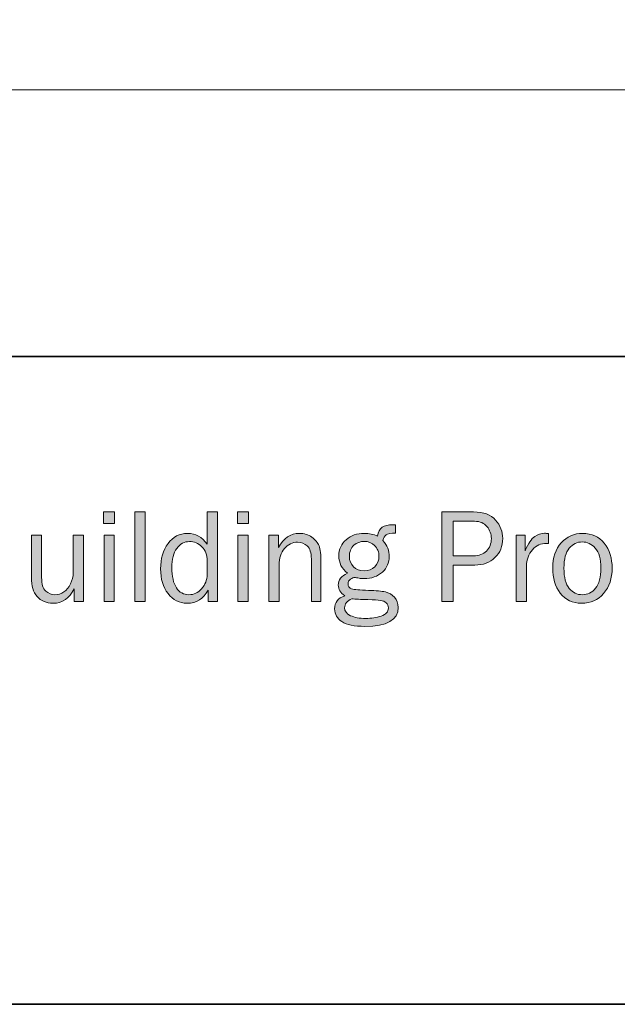
# Model space of a CAD drawing. Units: inches. Extents: x -1 to 9.3, y 1.7 to 9.4.
# Drawn here: x 2.2 to 3.6, y 1.7 to 3.9 of the extents above; entities that cross this region are included whole.
import ezdxf

# ---------------------------------------------------------------- set-up
doc = ezdxf.new("R2010")
doc.units = ezdxf.units.IN
doc.header["$MEASUREMENT"] = 0
doc.layers.add('12 vented soffit', color=7, linetype='Continuous')
doc.layers.add('template', color=7, linetype='Continuous')

# ---------------------------------------------------------------- blocks, each defined once
blk = doc.blocks.new('block 7')
at = {"layer": 'template', "true_color": 0xffffff}
h = blk.add_hatch(color=7, dxfattribs=at)
h.dxf.hatch_style = 2
h.paths.add_polyline_path([(2.4306, 2.7966), (2.4306, 2.7705), (2.4054, 2.7705), (2.4054, 2.7966)])
h.paths.add_polyline_path([(2.4299, 2.7436), (2.4299, 2.5929), (2.4064, 2.5929), (2.4064, 2.7436)])
h = blk.add_hatch(color=7, dxfattribs=at)
h.dxf.hatch_style = 2
h.paths.add_polyline_path([(2.5, 2.5929), (2.4766, 2.5929), (2.4766, 2.7966), (2.5, 2.7966)])
h = blk.add_hatch(color=7, dxfattribs=at)
h.dxf.hatch_style = 2
edge = h.paths.add_edge_path()
edge.add_spline(control_points=[(2.6646, 2.7966), (2.6646, 2.7966), (2.6646, 2.5929), (2.6646, 2.5929), (2.6646, 2.5929), (2.6434, 2.5929), (2.6434, 2.5929), (2.6434, 2.5929), (2.6434, 2.6187), (2.6434, 2.6187), (2.6328, 2.5988), (2.6169, 2.5888), (2.5957, 2.5888), (2.5781, 2.5888), (2.5636, 2.5962), (2.5522, 2.6109), (2.5409, 2.6257), (2.5352, 2.6444), (2.5352, 2.667), (2.5352, 2.6901), (2.5408, 2.7093), (2.5521, 2.7247), (2.5633, 2.7401), (2.5782, 2.7478), (2.5968, 2.7478), (2.6149, 2.7478), (2.6297, 2.7395), (2.6411, 2.723), (2.6411, 2.723), (2.6411, 2.7966), (2.6411, 2.7966), (2.6411, 2.7966), (2.6646, 2.7966), (2.6646, 2.7966)], knot_values=[0, 0, 0, 0, 1, 1, 1, 2, 2, 2, 3, 3, 3, 4, 4, 4, 5, 5, 5, 6, 6, 6, 7, 7, 7, 8, 8, 8, 9, 9, 9, 10, 10, 10, 11, 11, 11, 11], degree=3, periodic=1)
edge = h.paths.add_edge_path()
edge.add_spline(control_points=[(2.6411, 2.6854), (2.6411, 2.6987), (2.6371, 2.7093), (2.629, 2.7172), (2.621, 2.7252), (2.6116, 2.7292), (2.6008, 2.7292), (2.5892, 2.7292), (2.5796, 2.724), (2.5721, 2.7136), (2.5646, 2.7033), (2.5609, 2.6888), (2.5609, 2.6701), (2.5609, 2.6499), (2.5643, 2.6345), (2.5712, 2.624), (2.5781, 2.6134), (2.5876, 2.6082), (2.5997, 2.6082), (2.6106, 2.6082), (2.6202, 2.6127), (2.6286, 2.6219), (2.6369, 2.631), (2.6411, 2.6418), (2.6411, 2.6541), (2.6411, 2.6541), (2.6411, 2.6854), (2.6411, 2.6854)], knot_values=[0, 0, 0, 0, 1, 1, 1, 2, 2, 2, 3, 3, 3, 4, 4, 4, 5, 5, 5, 6, 6, 6, 7, 7, 7, 8, 8, 8, 9, 9, 9, 9], degree=3, periodic=1)
h = blk.add_hatch(color=7, dxfattribs=at)
h.dxf.hatch_style = 2
h.paths.add_polyline_path([(2.7356, 2.7966), (2.7356, 2.7705), (2.7104, 2.7705), (2.7104, 2.7966)])
h.paths.add_polyline_path([(2.7348, 2.7436), (2.7348, 2.5929), (2.7114, 2.5929), (2.7114, 2.7436)])
h = blk.add_hatch(color=7, dxfattribs=at)
h.dxf.hatch_style = 2
edge = h.paths.add_edge_path()
edge.add_spline(control_points=[(3.2012, 2.5929), (3.2012, 2.5929), (3.1757, 2.5929), (3.1757, 2.5929), (3.1757, 2.5929), (3.1757, 2.7966), (3.1757, 2.7966), (3.1757, 2.7966), (3.2479, 2.7966), (3.2479, 2.7966), (3.2705, 2.7966), (3.2872, 2.7904), (3.2979, 2.7782), (3.3086, 2.7659), (3.314, 2.7519), (3.314, 2.7362), (3.314, 2.7187), (3.3082, 2.7042), (3.2965, 2.6927), (3.2848, 2.6813), (3.2695, 2.6756), (3.2506, 2.6756), (3.2506, 2.6756), (3.2012, 2.6756), (3.2012, 2.6756), (3.2012, 2.6756), (3.2012, 2.5929), (3.2012, 2.5929)], knot_values=[0, 0, 0, 0, 1, 1, 1, 2, 2, 2, 3, 3, 3, 4, 4, 4, 5, 5, 5, 6, 6, 6, 7, 7, 7, 8, 8, 8, 9, 9, 9, 9], degree=3, periodic=1)
edge = h.paths.add_edge_path()
edge.add_spline(control_points=[(3.2012, 2.6968), (3.2012, 2.6968), (3.2481, 2.6968), (3.2481, 2.6968), (3.2601, 2.6968), (3.2698, 2.7004), (3.2772, 2.7076), (3.2845, 2.7148), (3.2882, 2.7243), (3.2882, 2.7362), (3.2882, 2.7463), (3.2849, 2.7554), (3.2783, 2.7633), (3.2718, 2.7713), (3.2623, 2.7753), (3.2499, 2.7753), (3.2499, 2.7753), (3.2012, 2.7753), (3.2012, 2.7753), (3.2012, 2.7753), (3.2012, 2.6968), (3.2012, 2.6968)], knot_values=[0, 0, 0, 0, 1, 1, 1, 2, 2, 2, 3, 3, 3, 4, 4, 4, 5, 5, 5, 6, 6, 6, 7, 7, 7, 7], degree=3, periodic=1)
h = blk.add_hatch(color=7, dxfattribs=at)
h.dxf.hatch_style = 2
edge = h.paths.add_edge_path()
edge.add_spline(control_points=[(3.0702, 2.7672), (3.0702, 2.7672), (3.0702, 2.7485), (3.0702, 2.7485), (3.0595, 2.7485), (3.0523, 2.7473), (3.0487, 2.7448), (3.045, 2.7423), (3.0426, 2.7379), (3.0414, 2.7314), (3.0511, 2.7203), (3.0559, 2.7081), (3.0559, 2.695), (3.0559, 2.6813), (3.0506, 2.6695), (3.0402, 2.6596), (3.0297, 2.6498), (3.0156, 2.6449), (2.9979, 2.6449), (2.9939, 2.6449), (2.9904, 2.6452), (2.9876, 2.6458), (2.9821, 2.6468), (2.9787, 2.6474), (2.9773, 2.6474), (2.9746, 2.6474), (2.9713, 2.6461), (2.9676, 2.6434), (2.9638, 2.6408), (2.9619, 2.6374), (2.9619, 2.6332), (2.9619, 2.6273), (2.9646, 2.6234), (2.9701, 2.6216), (2.9756, 2.6198), (2.9885, 2.6187), (3.0087, 2.6181), (3.026, 2.6176), (3.0387, 2.6165), (3.0469, 2.6146), (3.0551, 2.6128), (3.062, 2.6087), (3.0677, 2.6024), (3.0734, 2.5961), (3.0762, 2.5884), (3.0762, 2.5792), (3.0762, 2.5505), (3.0509, 2.5361), (3.0004, 2.5361), (2.9764, 2.5361), (2.9589, 2.5397), (2.948, 2.5469), (2.937, 2.5541), (2.9315, 2.5638), (2.9315, 2.5758), (2.9315, 2.5905), (2.9391, 2.6005), (2.9544, 2.606), (2.9446, 2.6125), (2.9397, 2.6206), (2.9397, 2.6303), (2.9397, 2.6419), (2.9466, 2.6508), (2.9606, 2.657), (2.9475, 2.6675), (2.941, 2.6808), (2.941, 2.6968), (2.941, 2.7117), (2.9466, 2.7239), (2.9577, 2.7335), (2.9689, 2.743), (2.9824, 2.7478), (2.9985, 2.7478), (3.0098, 2.7478), (3.0201, 2.7457), (3.0293, 2.7414), (3.0308, 2.7512), (3.0343, 2.758), (3.0397, 2.7618), (3.0451, 2.7656), (3.0534, 2.7675), (3.0644, 2.7675), (3.0655, 2.7675), (3.0674, 2.7674), (3.0702, 2.7672)], knot_values=[0, 0, 0, 0, 1, 1, 1, 2, 2, 2, 3, 3, 3, 4, 4, 4, 5, 5, 5, 6, 6, 6, 7, 7, 7, 8, 8, 8, 9, 9, 9, 10, 10, 10, 11, 11, 11, 12, 12, 12, 13, 13, 13, 14, 14, 14, 15, 15, 15, 16, 16, 16, 17, 17, 17, 18, 18, 18, 19, 19, 19, 20, 20, 20, 21, 21, 21, 22, 22, 22, 23, 23, 23, 24, 24, 24, 25, 25, 25, 26, 26, 26, 27, 27, 27, 28, 28, 28, 28], degree=3, periodic=1)
edge = h.paths.add_edge_path()
edge.add_spline(control_points=[(2.9706, 2.5991), (2.9596, 2.5943), (2.9541, 2.5874), (2.9541, 2.5783), (2.9541, 2.5707), (2.9586, 2.5647), (2.9676, 2.5605), (2.9766, 2.5563), (2.9881, 2.5541), (3.002, 2.5541), (3.015, 2.5541), (3.0268, 2.556), (3.0375, 2.5596), (3.0483, 2.5632), (3.0537, 2.5694), (3.0537, 2.578), (3.0537, 2.5827), (3.0521, 2.5865), (3.0489, 2.5895), (3.0457, 2.5925), (3.0413, 2.5944), (3.0358, 2.5952), (3.0303, 2.596), (3.0207, 2.5966), (3.007, 2.597), (2.9905, 2.5974), (2.9784, 2.5981), (2.9706, 2.5991)], knot_values=[0, 0, 0, 0, 1, 1, 1, 2, 2, 2, 3, 3, 3, 4, 4, 4, 5, 5, 5, 6, 6, 6, 7, 7, 7, 8, 8, 8, 9, 9, 9, 9], degree=3, periodic=1)
edge = h.paths.add_edge_path()
edge.add_spline(control_points=[(2.9986, 2.6628), (3.0085, 2.6628), (3.0167, 2.6658), (3.0229, 2.6719), (3.0292, 2.6781), (3.0323, 2.686), (3.0323, 2.6957), (3.0323, 2.7057), (3.0291, 2.7138), (3.0225, 2.7201), (3.016, 2.7264), (3.0082, 2.7296), (2.9989, 2.7296), (2.99, 2.7296), (2.9822, 2.7266), (2.9753, 2.7207), (2.9685, 2.7148), (2.965, 2.7064), (2.965, 2.6954), (2.965, 2.6857), (2.9681, 2.6778), (2.9743, 2.6718), (2.9804, 2.6658), (2.9886, 2.6628), (2.9986, 2.6628)], knot_values=[0, 0, 0, 0, 1, 1, 1, 2, 2, 2, 3, 3, 3, 4, 4, 4, 5, 5, 5, 6, 6, 6, 7, 7, 7, 8, 8, 8, 8], degree=3, periodic=1)
h = blk.add_hatch(color=7, dxfattribs=at)
h.dxf.hatch_style = 2
edge = h.paths.add_edge_path()
edge.add_spline(control_points=[(2.3596, 2.5929), (2.3596, 2.5929), (2.3384, 2.5929), (2.3384, 2.5929), (2.3384, 2.5929), (2.3384, 2.6217), (2.3384, 2.6217), (2.3277, 2.5997), (2.3117, 2.5888), (2.2904, 2.5888), (2.275, 2.5888), (2.263, 2.5938), (2.2542, 2.604), (2.2454, 2.6141), (2.241, 2.6286), (2.241, 2.6473), (2.241, 2.6473), (2.241, 2.7436), (2.241, 2.7436), (2.241, 2.7436), (2.2644, 2.7436), (2.2644, 2.7436), (2.2644, 2.7436), (2.2644, 2.6474), (2.2644, 2.6474), (2.2644, 2.6325), (2.2675, 2.6222), (2.2737, 2.6166), (2.2799, 2.611), (2.2868, 2.6082), (2.2942, 2.6082), (2.3018, 2.6082), (2.3086, 2.6103), (2.3148, 2.6146), (2.3209, 2.6188), (2.326, 2.6249), (2.3301, 2.6328), (2.3341, 2.6408), (2.3362, 2.6494), (2.3362, 2.6587), (2.3362, 2.6587), (2.3362, 2.7436), (2.3362, 2.7436), (2.3362, 2.7436), (2.3596, 2.7436), (2.3596, 2.7436), (2.3596, 2.7436), (2.3596, 2.5929), (2.3596, 2.5929)], knot_values=[0, 0, 0, 0, 1, 1, 1, 2, 2, 2, 3, 3, 3, 4, 4, 4, 5, 5, 5, 6, 6, 6, 7, 7, 7, 8, 8, 8, 9, 9, 9, 10, 10, 10, 11, 11, 11, 12, 12, 12, 13, 13, 13, 14, 14, 14, 15, 15, 15, 16, 16, 16, 16], degree=3, periodic=1)
h = blk.add_hatch(color=7, dxfattribs=at)
h.dxf.hatch_style = 2
edge = h.paths.add_edge_path()
edge.add_spline(control_points=[(2.9003, 2.5929), (2.9003, 2.5929), (2.8784, 2.5929), (2.8784, 2.5929), (2.8784, 2.5929), (2.8784, 2.6898), (2.8784, 2.6898), (2.8784, 2.7037), (2.8753, 2.7135), (2.8692, 2.7192), (2.8632, 2.7248), (2.8558, 2.7277), (2.8472, 2.7277), (2.8352, 2.7277), (2.8252, 2.7229), (2.8171, 2.7133), (2.809, 2.7038), (2.8049, 2.6912), (2.8049, 2.6756), (2.8049, 2.6756), (2.8049, 2.5929), (2.8049, 2.5929), (2.8049, 2.5929), (2.7815, 2.5929), (2.7815, 2.5929), (2.7815, 2.5929), (2.7815, 2.7436), (2.7815, 2.7436), (2.7815, 2.7436), (2.8033, 2.7436), (2.8033, 2.7436), (2.8033, 2.7436), (2.8033, 2.7159), (2.8033, 2.7159), (2.8155, 2.7372), (2.8314, 2.7478), (2.8509, 2.7478), (2.8621, 2.7478), (2.8717, 2.7449), (2.8796, 2.7391), (2.8875, 2.7333), (2.8929, 2.7267), (2.8959, 2.7195), (2.8988, 2.7122), (2.9003, 2.6991), (2.9003, 2.6801), (2.9003, 2.6801), (2.9003, 2.5929), (2.9003, 2.5929)], knot_values=[0, 0, 0, 0, 1, 1, 1, 2, 2, 2, 3, 3, 3, 4, 4, 4, 5, 5, 5, 6, 6, 6, 7, 7, 7, 8, 8, 8, 9, 9, 9, 10, 10, 10, 11, 11, 11, 12, 12, 12, 13, 13, 13, 14, 14, 14, 15, 15, 15, 16, 16, 16, 16], degree=3, periodic=1)
h = blk.add_hatch(color=7, dxfattribs=at)
h.dxf.hatch_style = 2
edge = h.paths.add_edge_path()
edge.add_spline(control_points=[(3.3679, 2.5929), (3.3679, 2.5929), (3.3444, 2.5929), (3.3444, 2.5929), (3.3444, 2.5929), (3.3444, 2.7436), (3.3444, 2.7436), (3.3444, 2.7436), (3.365, 2.7436), (3.365, 2.7436), (3.365, 2.7436), (3.365, 2.7084), (3.365, 2.7084), (3.3723, 2.725), (3.3796, 2.7358), (3.3869, 2.7407), (3.3942, 2.7456), (3.4017, 2.7481), (3.4093, 2.7481), (3.4117, 2.7481), (3.4148, 2.7479), (3.4186, 2.7475), (3.4186, 2.7475), (3.4186, 2.7251), (3.4186, 2.7251), (3.4186, 2.7251), (3.4138, 2.7251), (3.4138, 2.7251), (3.4009, 2.7251), (3.3902, 2.7203), (3.3816, 2.7107), (3.373, 2.701), (3.3685, 2.6883), (3.3679, 2.6726), (3.3679, 2.6726), (3.3679, 2.5929), (3.3679, 2.5929)], knot_values=[0, 0, 0, 0, 1, 1, 1, 2, 2, 2, 3, 3, 3, 4, 4, 4, 5, 5, 5, 6, 6, 6, 7, 7, 7, 8, 8, 8, 9, 9, 9, 10, 10, 10, 11, 11, 11, 12, 12, 12, 12], degree=3, periodic=1)
h = blk.add_hatch(color=7, dxfattribs=at)
h.dxf.hatch_style = 2
edge = h.paths.add_edge_path()
edge.add_spline(control_points=[(3.4936, 2.5888), (3.473, 2.5888), (3.4568, 2.5964), (3.4452, 2.6118), (3.4336, 2.6271), (3.4278, 2.6461), (3.4278, 2.6688), (3.4278, 2.6928), (3.4344, 2.712), (3.4474, 2.7263), (3.4604, 2.7406), (3.4766, 2.7478), (3.496, 2.7478), (3.5168, 2.7478), (3.5332, 2.7403), (3.5452, 2.7252), (3.5572, 2.7101), (3.5632, 2.6913), (3.5632, 2.6686), (3.5632, 2.6452), (3.5567, 2.626), (3.5438, 2.6111), (3.5308, 2.5962), (3.5141, 2.5888), (3.4936, 2.5888)], knot_values=[0, 0, 0, 0, 1, 1, 1, 2, 2, 2, 3, 3, 3, 4, 4, 4, 5, 5, 5, 6, 6, 6, 7, 7, 7, 8, 8, 8, 8], degree=3, periodic=1)
edge = h.paths.add_edge_path()
edge.add_spline(control_points=[(3.4954, 2.6082), (3.5074, 2.6082), (3.5174, 2.6131), (3.5254, 2.6229), (3.5335, 2.6328), (3.5375, 2.6481), (3.5375, 2.6689), (3.5375, 2.6898), (3.5333, 2.7049), (3.5248, 2.7143), (3.5164, 2.7237), (3.5065, 2.7284), (3.4951, 2.7284), (3.4835, 2.7284), (3.4736, 2.7237), (3.4656, 2.7142), (3.4575, 2.7047), (3.4535, 2.6896), (3.4535, 2.669), (3.4535, 2.6472), (3.4575, 2.6316), (3.4656, 2.6223), (3.4736, 2.6128), (3.4836, 2.6082), (3.4954, 2.6082)], knot_values=[0, 0, 0, 0, 1, 1, 1, 2, 2, 2, 3, 3, 3, 4, 4, 4, 5, 5, 5, 6, 6, 6, 7, 7, 7, 8, 8, 8, 8], degree=3, periodic=1)
at = {"layer": 'template', "lineweight": 0}
for points in [[(2.4306, 2.7966), (2.4306, 2.7705), (2.4054, 2.7705), (2.4054, 2.7966), (2.4306, 2.7966)], [(2.5, 2.5929), (2.4766, 2.5929), (2.4766, 2.7966), (2.5, 2.7966), (2.5, 2.5929)], [(2.7356, 2.7966), (2.7356, 2.7705), (2.7104, 2.7705), (2.7104, 2.7966), (2.7356, 2.7966)], [(2.4299, 2.7436), (2.4299, 2.5929), (2.4064, 2.5929), (2.4064, 2.7436), (2.4299, 2.7436)], [(2.7348, 2.7436), (2.7348, 2.5929), (2.7114, 2.5929), (2.7114, 2.7436), (2.7348, 2.7436)]]:
    blk.add_lwpolyline(points, dxfattribs=at)
for points, knots in [([(2.6646, 2.7966), (2.6646, 2.7966), (2.6646, 2.5929), (2.6646, 2.5929), (2.6646, 2.5929), (2.6434, 2.5929), (2.6434, 2.5929), (2.6434, 2.5929), (2.6434, 2.6187), (2.6434, 2.6187), (2.6328, 2.5988), (2.6169, 2.5888), (2.5957, 2.5888), (2.5781, 2.5888), (2.5636, 2.5962), (2.5522, 2.6109), (2.5409, 2.6257), (2.5352, 2.6444), (2.5352, 2.667), (2.5352, 2.6901), (2.5408, 2.7093), (2.5521, 2.7247), (2.5633, 2.7401), (2.5782, 2.7478), (2.5968, 2.7478), (2.6149, 2.7478), (2.6297, 2.7395), (2.6411, 2.723), (2.6411, 2.723), (2.6411, 2.7966), (2.6411, 2.7966), (2.6411, 2.7966), (2.6646, 2.7966), (2.6646, 2.7966)], [0, 0, 0, 0, 1, 1, 1, 2, 2, 2, 3, 3, 3, 4, 4, 4, 5, 5, 5, 6, 6, 6, 7, 7, 7, 8, 8, 8, 9, 9, 9, 10, 10, 10, 11, 11, 11, 11]), ([(3.2012, 2.5929), (3.2012, 2.5929), (3.1757, 2.5929), (3.1757, 2.5929), (3.1757, 2.5929), (3.1757, 2.7966), (3.1757, 2.7966), (3.1757, 2.7966), (3.2479, 2.7966), (3.2479, 2.7966), (3.2705, 2.7966), (3.2872, 2.7904), (3.2979, 2.7782), (3.3086, 2.7659), (3.314, 2.7519), (3.314, 2.7362), (3.314, 2.7187), (3.3082, 2.7042), (3.2965, 2.6927), (3.2848, 2.6813), (3.2695, 2.6756), (3.2506, 2.6756), (3.2506, 2.6756), (3.2012, 2.6756), (3.2012, 2.6756), (3.2012, 2.6756), (3.2012, 2.5929), (3.2012, 2.5929)], [0, 0, 0, 0, 1, 1, 1, 2, 2, 2, 3, 3, 3, 4, 4, 4, 5, 5, 5, 6, 6, 6, 7, 7, 7, 8, 8, 8, 9, 9, 9, 9]), ([(3.0702, 2.7672), (3.0702, 2.7672), (3.0702, 2.7485), (3.0702, 2.7485), (3.0595, 2.7485), (3.0523, 2.7473), (3.0487, 2.7448), (3.045, 2.7423), (3.0426, 2.7379), (3.0414, 2.7314), (3.0511, 2.7203), (3.0559, 2.7081), (3.0559, 2.695), (3.0559, 2.6813), (3.0506, 2.6695), (3.0402, 2.6596), (3.0297, 2.6498), (3.0156, 2.6449), (2.9979, 2.6449), (2.9939, 2.6449), (2.9904, 2.6452), (2.9876, 2.6458), (2.9821, 2.6468), (2.9787, 2.6474), (2.9773, 2.6474), (2.9746, 2.6474), (2.9713, 2.6461), (2.9676, 2.6434), (2.9638, 2.6408), (2.9619, 2.6374), (2.9619, 2.6332), (2.9619, 2.6273), (2.9646, 2.6234), (2.9701, 2.6216), (2.9756, 2.6198), (2.9885, 2.6187), (3.0087, 2.6181), (3.026, 2.6176), (3.0387, 2.6165), (3.0469, 2.6146), (3.0551, 2.6128), (3.062, 2.6087), (3.0677, 2.6024), (3.0734, 2.5961), (3.0762, 2.5884), (3.0762, 2.5792), (3.0762, 2.5505), (3.0509, 2.5361), (3.0004, 2.5361), (2.9764, 2.5361), (2.9589, 2.5397), (2.948, 2.5469), (2.937, 2.5541), (2.9315, 2.5638), (2.9315, 2.5758), (2.9315, 2.5905), (2.9391, 2.6005), (2.9544, 2.606), (2.9446, 2.6125), (2.9397, 2.6206), (2.9397, 2.6303), (2.9397, 2.6419), (2.9466, 2.6508), (2.9606, 2.657), (2.9475, 2.6675), (2.941, 2.6808), (2.941, 2.6968), (2.941, 2.7117), (2.9466, 2.7239), (2.9577, 2.7335), (2.9689, 2.743), (2.9824, 2.7478), (2.9985, 2.7478), (3.0098, 2.7478), (3.0201, 2.7457), (3.0293, 2.7414), (3.0308, 2.7512), (3.0343, 2.758), (3.0397, 2.7618), (3.0451, 2.7656), (3.0534, 2.7675), (3.0644, 2.7675), (3.0655, 2.7675), (3.0674, 2.7674), (3.0702, 2.7672)], [0, 0, 0, 0, 1, 1, 1, 2, 2, 2, 3, 3, 3, 4, 4, 4, 5, 5, 5, 6, 6, 6, 7, 7, 7, 8, 8, 8, 9, 9, 9, 10, 10, 10, 11, 11, 11, 12, 12, 12, 13, 13, 13, 14, 14, 14, 15, 15, 15, 16, 16, 16, 17, 17, 17, 18, 18, 18, 19, 19, 19, 20, 20, 20, 21, 21, 21, 22, 22, 22, 23, 23, 23, 24, 24, 24, 25, 25, 25, 26, 26, 26, 27, 27, 27, 28, 28, 28, 28]), ([(3.2012, 2.6968), (3.2012, 2.6968), (3.2481, 2.6968), (3.2481, 2.6968), (3.2601, 2.6968), (3.2698, 2.7004), (3.2772, 2.7076), (3.2845, 2.7148), (3.2882, 2.7243), (3.2882, 2.7362), (3.2882, 2.7463), (3.2849, 2.7554), (3.2783, 2.7633), (3.2718, 2.7713), (3.2623, 2.7753), (3.2499, 2.7753), (3.2499, 2.7753), (3.2012, 2.7753), (3.2012, 2.7753), (3.2012, 2.7753), (3.2012, 2.6968), (3.2012, 2.6968)], [0, 0, 0, 0, 1, 1, 1, 2, 2, 2, 3, 3, 3, 4, 4, 4, 5, 5, 5, 6, 6, 6, 7, 7, 7, 7]), ([(2.3596, 2.5929), (2.3596, 2.5929), (2.3384, 2.5929), (2.3384, 2.5929), (2.3384, 2.5929), (2.3384, 2.6217), (2.3384, 2.6217), (2.3277, 2.5997), (2.3117, 2.5888), (2.2904, 2.5888), (2.275, 2.5888), (2.263, 2.5938), (2.2542, 2.604), (2.2454, 2.6141), (2.241, 2.6286), (2.241, 2.6473), (2.241, 2.6473), (2.241, 2.7436), (2.241, 2.7436), (2.241, 2.7436), (2.2644, 2.7436), (2.2644, 2.7436), (2.2644, 2.7436), (2.2644, 2.6474), (2.2644, 2.6474), (2.2644, 2.6325), (2.2675, 2.6222), (2.2737, 2.6166), (2.2799, 2.611), (2.2868, 2.6082), (2.2942, 2.6082), (2.3018, 2.6082), (2.3086, 2.6103), (2.3148, 2.6146), (2.3209, 2.6188), (2.326, 2.6249), (2.3301, 2.6328), (2.3341, 2.6408), (2.3362, 2.6494), (2.3362, 2.6587), (2.3362, 2.6587), (2.3362, 2.7436), (2.3362, 2.7436), (2.3362, 2.7436), (2.3596, 2.7436), (2.3596, 2.7436), (2.3596, 2.7436), (2.3596, 2.5929), (2.3596, 2.5929)], [0, 0, 0, 0, 1, 1, 1, 2, 2, 2, 3, 3, 3, 4, 4, 4, 5, 5, 5, 6, 6, 6, 7, 7, 7, 8, 8, 8, 9, 9, 9, 10, 10, 10, 11, 11, 11, 12, 12, 12, 13, 13, 13, 14, 14, 14, 15, 15, 15, 16, 16, 16, 16]), ([(2.9003, 2.5929), (2.9003, 2.5929), (2.8784, 2.5929), (2.8784, 2.5929), (2.8784, 2.5929), (2.8784, 2.6898), (2.8784, 2.6898), (2.8784, 2.7037), (2.8753, 2.7135), (2.8692, 2.7192), (2.8632, 2.7248), (2.8558, 2.7277), (2.8472, 2.7277), (2.8352, 2.7277), (2.8252, 2.7229), (2.8171, 2.7133), (2.809, 2.7038), (2.8049, 2.6912), (2.8049, 2.6756), (2.8049, 2.6756), (2.8049, 2.5929), (2.8049, 2.5929), (2.8049, 2.5929), (2.7815, 2.5929), (2.7815, 2.5929), (2.7815, 2.5929), (2.7815, 2.7436), (2.7815, 2.7436), (2.7815, 2.7436), (2.8033, 2.7436), (2.8033, 2.7436), (2.8033, 2.7436), (2.8033, 2.7159), (2.8033, 2.7159), (2.8155, 2.7372), (2.8314, 2.7478), (2.8509, 2.7478), (2.8621, 2.7478), (2.8717, 2.7449), (2.8796, 2.7391), (2.8875, 2.7333), (2.8929, 2.7267), (2.8959, 2.7195), (2.8988, 2.7122), (2.9003, 2.6991), (2.9003, 2.6801), (2.9003, 2.6801), (2.9003, 2.5929), (2.9003, 2.5929)], [0, 0, 0, 0, 1, 1, 1, 2, 2, 2, 3, 3, 3, 4, 4, 4, 5, 5, 5, 6, 6, 6, 7, 7, 7, 8, 8, 8, 9, 9, 9, 10, 10, 10, 11, 11, 11, 12, 12, 12, 13, 13, 13, 14, 14, 14, 15, 15, 15, 16, 16, 16, 16]), ([(3.3679, 2.5929), (3.3679, 2.5929), (3.3444, 2.5929), (3.3444, 2.5929), (3.3444, 2.5929), (3.3444, 2.7436), (3.3444, 2.7436), (3.3444, 2.7436), (3.365, 2.7436), (3.365, 2.7436), (3.365, 2.7436), (3.365, 2.7084), (3.365, 2.7084), (3.3723, 2.725), (3.3796, 2.7358), (3.3869, 2.7407), (3.3942, 2.7456), (3.4017, 2.7481), (3.4093, 2.7481), (3.4117, 2.7481), (3.4148, 2.7479), (3.4186, 2.7475), (3.4186, 2.7475), (3.4186, 2.7251), (3.4186, 2.7251), (3.4186, 2.7251), (3.4138, 2.7251), (3.4138, 2.7251), (3.4009, 2.7251), (3.3902, 2.7203), (3.3816, 2.7107), (3.373, 2.701), (3.3685, 2.6883), (3.3679, 2.6726), (3.3679, 2.6726), (3.3679, 2.5929), (3.3679, 2.5929)], [0, 0, 0, 0, 1, 1, 1, 2, 2, 2, 3, 3, 3, 4, 4, 4, 5, 5, 5, 6, 6, 6, 7, 7, 7, 8, 8, 8, 9, 9, 9, 10, 10, 10, 11, 11, 11, 12, 12, 12, 12]), ([(3.4936, 2.5888), (3.473, 2.5888), (3.4568, 2.5964), (3.4452, 2.6118), (3.4336, 2.6271), (3.4278, 2.6461), (3.4278, 2.6688), (3.4278, 2.6928), (3.4344, 2.712), (3.4474, 2.7263), (3.4604, 2.7406), (3.4766, 2.7478), (3.496, 2.7478), (3.5168, 2.7478), (3.5332, 2.7403), (3.5452, 2.7252), (3.5572, 2.7101), (3.5632, 2.6913), (3.5632, 2.6686), (3.5632, 2.6452), (3.5567, 2.626), (3.5438, 2.6111), (3.5308, 2.5962), (3.5141, 2.5888), (3.4936, 2.5888)], [0, 0, 0, 0, 1, 1, 1, 2, 2, 2, 3, 3, 3, 4, 4, 4, 5, 5, 5, 6, 6, 6, 7, 7, 7, 8, 8, 8, 8]), ([(2.6411, 2.6854), (2.6411, 2.6987), (2.6371, 2.7093), (2.629, 2.7172), (2.621, 2.7252), (2.6116, 2.7292), (2.6008, 2.7292), (2.5892, 2.7292), (2.5796, 2.724), (2.5721, 2.7136), (2.5646, 2.7033), (2.5609, 2.6888), (2.5609, 2.6701), (2.5609, 2.6499), (2.5643, 2.6345), (2.5712, 2.624), (2.5781, 2.6134), (2.5876, 2.6082), (2.5997, 2.6082), (2.6106, 2.6082), (2.6202, 2.6127), (2.6286, 2.6219), (2.6369, 2.631), (2.6411, 2.6418), (2.6411, 2.6541), (2.6411, 2.6541), (2.6411, 2.6854), (2.6411, 2.6854)], [0, 0, 0, 0, 1, 1, 1, 2, 2, 2, 3, 3, 3, 4, 4, 4, 5, 5, 5, 6, 6, 6, 7, 7, 7, 8, 8, 8, 9, 9, 9, 9]), ([(2.9986, 2.6628), (3.0085, 2.6628), (3.0167, 2.6658), (3.0229, 2.6719), (3.0292, 2.6781), (3.0323, 2.686), (3.0323, 2.6957), (3.0323, 2.7057), (3.0291, 2.7138), (3.0225, 2.7201), (3.016, 2.7264), (3.0082, 2.7296), (2.9989, 2.7296), (2.99, 2.7296), (2.9822, 2.7266), (2.9753, 2.7207), (2.9685, 2.7148), (2.965, 2.7064), (2.965, 2.6954), (2.965, 2.6857), (2.9681, 2.6778), (2.9743, 2.6718), (2.9804, 2.6658), (2.9886, 2.6628), (2.9986, 2.6628)], [0, 0, 0, 0, 1, 1, 1, 2, 2, 2, 3, 3, 3, 4, 4, 4, 5, 5, 5, 6, 6, 6, 7, 7, 7, 8, 8, 8, 8]), ([(3.4954, 2.6082), (3.5074, 2.6082), (3.5174, 2.6131), (3.5254, 2.6229), (3.5335, 2.6328), (3.5375, 2.6481), (3.5375, 2.6689), (3.5375, 2.6898), (3.5333, 2.7049), (3.5248, 2.7143), (3.5164, 2.7237), (3.5065, 2.7284), (3.4951, 2.7284), (3.4835, 2.7284), (3.4736, 2.7237), (3.4656, 2.7142), (3.4575, 2.7047), (3.4535, 2.6896), (3.4535, 2.669), (3.4535, 2.6472), (3.4575, 2.6316), (3.4656, 2.6223), (3.4736, 2.6128), (3.4836, 2.6082), (3.4954, 2.6082)], [0, 0, 0, 0, 1, 1, 1, 2, 2, 2, 3, 3, 3, 4, 4, 4, 5, 5, 5, 6, 6, 6, 7, 7, 7, 8, 8, 8, 8]), ([(2.9706, 2.5991), (2.9596, 2.5943), (2.9541, 2.5874), (2.9541, 2.5783), (2.9541, 2.5707), (2.9586, 2.5647), (2.9676, 2.5605), (2.9766, 2.5563), (2.9881, 2.5541), (3.002, 2.5541), (3.015, 2.5541), (3.0268, 2.556), (3.0375, 2.5596), (3.0483, 2.5632), (3.0537, 2.5694), (3.0537, 2.578), (3.0537, 2.5827), (3.0521, 2.5865), (3.0489, 2.5895), (3.0457, 2.5925), (3.0413, 2.5944), (3.0358, 2.5952), (3.0303, 2.596), (3.0207, 2.5966), (3.007, 2.597), (2.9905, 2.5974), (2.9784, 2.5981), (2.9706, 2.5991)], [0, 0, 0, 0, 1, 1, 1, 2, 2, 2, 3, 3, 3, 4, 4, 4, 5, 5, 5, 6, 6, 6, 7, 7, 7, 8, 8, 8, 9, 9, 9, 9])]:
    blk.add_open_spline(points, degree=3, knots=knots, dxfattribs=at)

msp = doc.modelspace()

# ---------------------------------------------------------------- linework, layer by layer
at = {"layer": '12 vented soffit', "color": 179, "lineweight": 18, "true_color": 0x231f20}
msp.add_lwpolyline([(-0.019, 3.7578), (7.952, 3.7578)], dxfattribs=at)
at = {"layer": 'template', "color": 7, "lineweight": 35, "true_color": 0xffffff}
for points in [[(-0.98, 1.6756), (9.2708, 1.6756), (9.2708, 9.423), (-0.98, 9.423)], [(-0.9722, 3.1509), (9.2791, 3.1509)]]:
    msp.add_lwpolyline(points, dxfattribs=at)

# ---------------------------------------------------------------- block references
at = {"layer": 'template'}
msp.add_blockref('block 7', (0, 0), dxfattribs=at)

doc.saveas('drawing.dxf')
